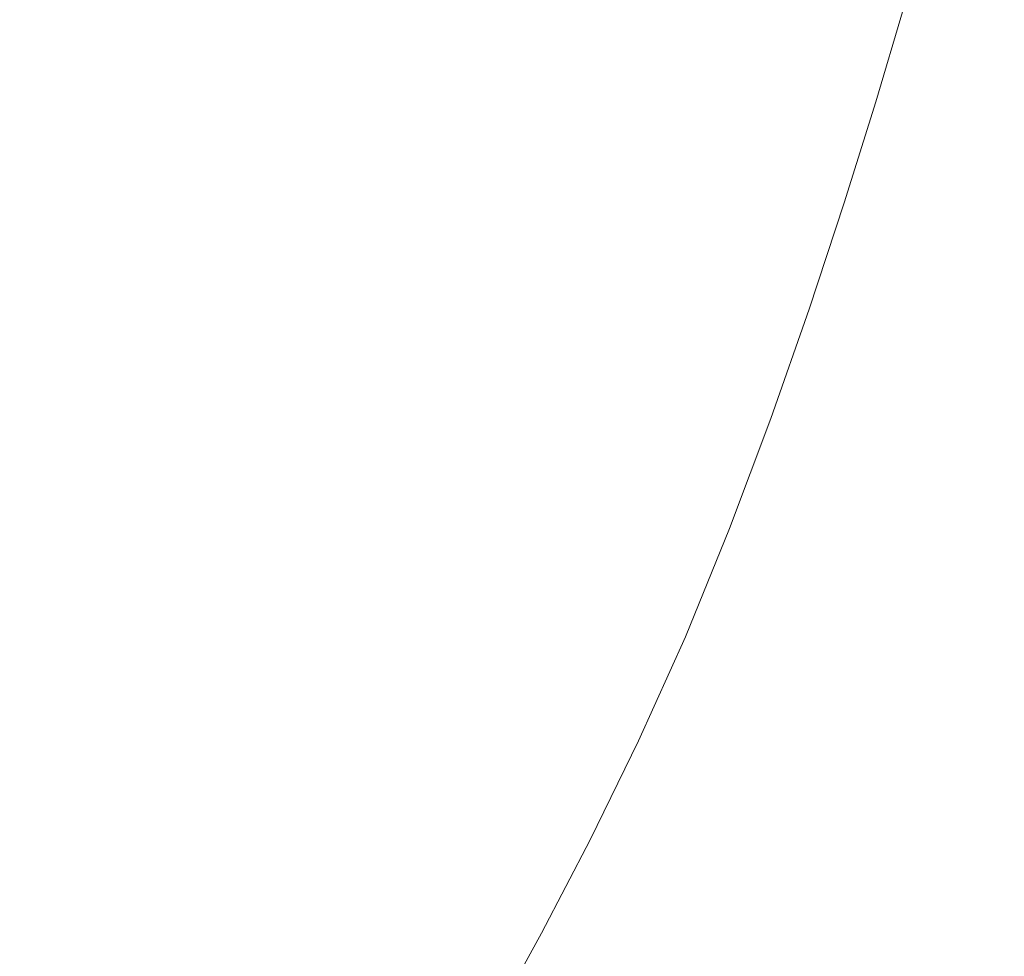
# Model space of a CAD drawing. Extents: x -1293 to 2, y -850 to 0.
# Drawn here: x -263 to -86, y -706 to -538 of the extents above; entities that cross this region are included whole.
import ezdxf

# ---------------------------------------------------------------- set-up
doc = ezdxf.new("R2010")
doc.units = 0
doc.header["$LTSCALE"] = 500
doc.header["$MEASUREMENT"] = 0
doc.layers.add('RIMA_CERAMIKA', color=7, linetype='Continuous')

msp = doc.modelspace()

# ---------------------------------------------------------------- linework, layer by layer
at = {"layer": 'RIMA_CERAMIKA', "lineweight": 0}
for points, invisible_edges in [([(-205.6, -534.15, 213.07), (-187.8, -539.47, 255.39), (-182.28, -522.08, 255.39), (-200.21, -517.41, 213.07)], 15), ([(-120.8, -547.89, 397.14), (-115.82, -531.16, 397.14), (-145.25, -518.48, 329.49), (-150.23, -535.01, 329.49)], 15), ([(-182.28, -522.08, 255.39), (-187.8, -539.47, 255.39), (-155.82, -552.86, 329.49), (-150.23, -535.01, 329.49)], 15), ([(-95.49, -523.1, 424.34), (-99.69, -538.01, 424.34), (-97.29, -538.53, 424.78), (-93.18, -523.62, 424.78)], 15), ([(-97.29, -538.53, 424.78), (-94.22, -539.14, 425.15), (-90.23, -524.21, 425.15), (-93.18, -523.62, 424.78)], 15), ([(-90.23, -524.21, 425.15), (-94.22, -539.14, 425.15), (-90.39, -539.83, 425.43), (-86.55, -524.87, 425.43)], 15), ([(-90.39, -539.83, 425.43), (-85.9, -540.6, 425.65), (-82.24, -525.6, 425.65), (-86.55, -524.87, 425.43)], 15), ([(-260.93, -541.93, 89.14), (-255.85, -528.11, 89.14), (-262.89, -527.26, 71.77), (-267.86, -540.56, 71.77)], 15), ([(-247.28, -529.14, 110.28), (-255.85, -528.11, 89.14), (-260.93, -541.93, 89.14), (-252.49, -543.59, 110.28)], 15), ([(-242.94, -545.47, 134.22), (-237.57, -530.31, 134.22), (-247.28, -529.14, 110.28), (-252.49, -543.59, 110.28)], 15), ([(-227.13, -531.57, 159.97), (-237.57, -530.31, 134.22), (-242.94, -545.47, 134.22), (-232.67, -547.49, 159.97)], 15), ([(-222.05, -549.58, 186.58), (-216.34, -532.86, 186.58), (-227.13, -531.57, 159.97), (-232.67, -547.49, 159.97)], 15), ([(-105.75, -535.58, 420.13), (-115.82, -531.16, 397.14), (-120.8, -547.89, 397.14), (-110.74, -552.36, 420.13)], 15), ([(-205.6, -534.15, 213.07), (-216.34, -532.86, 186.58), (-222.05, -549.58, 186.58), (-211.48, -551.66, 213.07)], 15), ([(-193.83, -557.67, 255.39), (-187.8, -539.47, 255.39), (-205.6, -534.15, 213.07), (-211.48, -551.66, 213.07)], 15), ([(-155.82, -552.86, 329.49), (-126.42, -565.98, 397.14), (-120.8, -547.89, 397.14), (-150.23, -535.01, 329.49)], 15), ([(-110.36, -552.63, 420.78), (-105.36, -535.87, 420.78), (-105.75, -535.58, 420.13), (-110.74, -552.36, 420.13)], 15), ([(-104.97, -536.16, 421.43), (-105.36, -535.87, 420.78), (-110.36, -552.63, 420.78), (-109.98, -552.91, 421.43)], 15), ([(-109.5, -553.19, 422.08), (-104.49, -536.46, 422.08), (-104.97, -536.16, 421.43), (-109.98, -552.91, 421.43)], 14), ([(-103.82, -536.79, 422.7), (-104.49, -536.46, 422.08), (-109.5, -553.19, 422.08), (-108.81, -553.5, 422.7)], 15), ([(-107.83, -553.85, 423.29), (-102.85, -537.15, 423.29), (-103.82, -536.79, 422.7), (-108.81, -553.5, 422.7)], 15), ([(-101.51, -537.55, 423.84), (-102.85, -537.15, 423.29), (-107.83, -553.85, 423.29), (-106.44, -554.25, 423.84)], 15), ([(-104.55, -554.71, 424.34), (-99.69, -538.01, 424.34), (-101.51, -537.55, 423.84), (-106.44, -554.25, 423.84)], 15), ([(-97.29, -538.53, 424.78), (-99.69, -538.01, 424.34), (-104.55, -554.71, 424.34), (-102.05, -555.24, 424.78)], 15), ([(-155.82, -552.86, 329.49), (-187.8, -539.47, 255.39), (-193.83, -557.67, 255.39), (-161.96, -571.57, 329.49)], 15), ([(-98.85, -555.87, 425.15), (-94.22, -539.14, 425.15), (-97.29, -538.53, 424.78), (-102.05, -555.24, 424.78)], 15), ([(-90.39, -539.83, 425.43), (-94.22, -539.14, 425.15), (-98.85, -555.87, 425.15), (-94.85, -556.59, 425.43)], 15), ([(-90.15, -557.41, 425.65), (-85.9, -540.6, 425.65), (-90.39, -539.83, 425.43), (-94.85, -556.59, 425.43)], 15), ([(-273.18, -554.18, 71.77), (-266.37, -556.06, 89.14), (-260.93, -541.93, 89.14), (-267.86, -540.56, 71.77)], 15), ([(-80.87, -541.44, 425.8), (-85.9, -540.6, 425.65), (-90.15, -557.41, 425.65), (-84.87, -558.3, 425.8)], 15), ([(-260.93, -541.93, 89.14), (-266.37, -556.06, 89.14), (-258.08, -558.36, 110.28), (-252.49, -543.59, 110.28)], 15), ([(-258.08, -558.36, 110.28), (-248.7, -560.95, 134.22), (-242.94, -545.47, 134.22), (-252.49, -543.59, 110.28)], 15), ([(-242.94, -545.47, 134.22), (-248.7, -560.95, 134.22), (-238.6, -563.74, 159.97), (-232.67, -547.49, 159.97)], 15), ([(-238.6, -563.74, 159.97), (-228.17, -566.63, 186.58), (-222.05, -549.58, 186.58), (-232.67, -547.49, 159.97)], 15), ([(-120.8, -547.89, 397.14), (-126.42, -565.98, 397.14), (-116.38, -570.52, 420.13), (-110.74, -552.36, 420.13)], 15), ([(-222.05, -549.58, 186.58), (-228.17, -566.63, 186.58), (-217.78, -569.5, 213.07), (-211.48, -551.66, 213.07)], 15), ([(-217.78, -569.5, 213.07), (-200.31, -576.24, 255.39), (-193.83, -557.67, 255.39), (-211.48, -551.66, 213.07)], 15), ([(-132.65, -585, 397.14), (-126.42, -565.98, 397.14), (-155.82, -552.86, 329.49), (-161.96, -571.57, 329.49)], 15), ([(-116.38, -570.52, 420.13), (-116, -570.77, 420.78), (-110.36, -552.63, 420.78), (-110.74, -552.36, 420.13)], 15), ([(-110.36, -552.63, 420.78), (-116, -570.77, 420.78), (-115.63, -571.03, 421.43), (-109.98, -552.91, 421.43)], 15), ([(-115.63, -571.03, 421.43), (-115.15, -571.29, 422.08), (-109.5, -553.19, 422.08), (-109.98, -552.91, 421.43)], 13), ([(-109.5, -553.19, 422.08), (-115.15, -571.29, 422.08), (-114.46, -571.59, 422.7), (-108.81, -553.5, 422.7)], 15), ([(-114.46, -571.59, 422.7), (-113.45, -571.92, 423.29), (-107.83, -553.85, 423.29), (-108.81, -553.5, 422.7)], 15), ([(-107.83, -553.85, 423.29), (-113.45, -571.92, 423.29), (-112.01, -572.32, 423.84), (-106.44, -554.25, 423.84)], 15), ([(-112.01, -572.32, 423.84), (-110.04, -572.78, 424.34), (-104.55, -554.71, 424.34), (-106.44, -554.25, 423.84)], 15), ([(-104.55, -554.71, 424.34), (-110.04, -572.78, 424.34), (-107.44, -573.33, 424.78), (-102.05, -555.24, 424.78)], 15), ([(-107.44, -573.33, 424.78), (-104.08, -573.97, 425.15), (-98.85, -555.87, 425.15), (-102.05, -555.24, 424.78)], 15), ([(-258.08, -558.36, 110.28), (-266.37, -556.06, 89.14), (-272.11, -570.21, 89.14), (-263.98, -573.11, 110.28)], 15), ([(-98.85, -555.87, 425.15), (-104.08, -573.97, 425.15), (-99.88, -574.73, 425.43), (-94.85, -556.59, 425.43)], 15), ([(-99.88, -574.73, 425.43), (-94.95, -575.59, 425.65), (-90.15, -557.41, 425.65), (-94.85, -556.59, 425.43)], 15), ([(-90.15, -557.41, 425.65), (-94.95, -575.59, 425.65), (-89.4, -576.53, 425.8), (-84.87, -558.3, 425.8)], 15), ([(-254.78, -576.41, 134.22), (-248.7, -560.95, 134.22), (-258.08, -558.36, 110.28), (-263.98, -573.11, 110.28)], 15), ([(-193.83, -557.67, 255.39), (-200.31, -576.24, 255.39), (-168.62, -590.71, 329.49), (-161.96, -571.57, 329.49)], 15), ([(-89.4, -576.53, 425.8), (-83.35, -577.54, 425.9), (-79.12, -559.25, 425.9), (-84.87, -558.3, 425.8)], 15), ([(-238.6, -563.74, 159.97), (-248.7, -560.95, 134.22), (-254.78, -576.41, 134.22), (-244.87, -579.95, 159.97)], 15), ([(-234.64, -583.61, 186.58), (-228.17, -566.63, 186.58), (-238.6, -563.74, 159.97), (-244.87, -579.95, 159.97)], 15), ([(-116.38, -570.52, 420.13), (-126.42, -565.98, 397.14), (-132.65, -585, 397.14), (-122.63, -589.63, 420.13)], 15), ([(-217.78, -569.5, 213.07), (-228.17, -566.63, 186.58), (-234.64, -583.61, 186.58), (-224.45, -587.26, 213.07)], 15), ([(-207.19, -594.72, 255.39), (-200.31, -576.24, 255.39), (-217.78, -569.5, 213.07), (-224.45, -587.26, 213.07)], 15), ([(-168.62, -590.71, 329.49), (-139.43, -604.52, 397.14), (-132.65, -585, 397.14), (-161.96, -571.57, 329.49)], 15), ([(-122.27, -589.87, 420.78), (-116, -570.77, 420.78), (-116.38, -570.52, 420.13), (-122.63, -589.63, 420.13)], 15), ([(-115.63, -571.03, 421.43), (-116, -570.77, 420.78), (-122.27, -589.87, 420.78), (-121.9, -590.1, 421.43)], 15), ([(-121.42, -590.35, 422.08), (-115.15, -571.29, 422.08), (-115.63, -571.03, 421.43), (-121.9, -590.1, 421.43)], 14), ([(-114.46, -571.59, 422.7), (-115.15, -571.29, 422.08), (-121.42, -590.35, 422.08), (-120.72, -590.63, 422.7)], 15), ([(-119.68, -590.96, 423.29), (-113.45, -571.92, 423.29), (-114.46, -571.59, 422.7), (-120.72, -590.63, 422.7)], 15), ([(-270.14, -587.52, 110.28), (-261.12, -591.47, 134.22), (-254.78, -576.41, 134.22), (-263.98, -573.11, 110.28)], 15), ([(-112.01, -572.32, 423.84), (-113.45, -571.92, 423.29), (-119.68, -590.96, 423.29), (-118.19, -591.34, 423.84)], 15), ([(-116.13, -591.81, 424.34), (-110.04, -572.78, 424.34), (-112.01, -572.32, 423.84), (-118.19, -591.34, 423.84)], 15), ([(-107.44, -573.33, 424.78), (-110.04, -572.78, 424.34), (-116.13, -591.81, 424.34), (-113.4, -592.37, 424.78)], 15), ([(-109.88, -593.03, 425.15), (-104.08, -573.97, 425.15), (-107.44, -573.33, 424.78), (-113.4, -592.37, 424.78)], 15), ([(-99.88, -574.73, 425.43), (-104.08, -573.97, 425.15), (-109.88, -593.03, 425.15), (-105.46, -593.82, 425.43)], 15), ([(-100.26, -594.72, 425.65), (-94.95, -575.59, 425.65), (-99.88, -574.73, 425.43), (-105.46, -593.82, 425.43)], 15), ([(-254.78, -576.41, 134.22), (-261.12, -591.47, 134.22), (-251.42, -595.72, 159.97), (-244.87, -579.95, 159.97)], 15), ([(-168.62, -590.71, 329.49), (-200.31, -576.24, 255.39), (-207.19, -594.72, 255.39), (-175.74, -609.85, 329.49)], 15), ([(-89.4, -576.53, 425.8), (-94.95, -575.59, 425.65), (-100.26, -594.72, 425.65), (-94.41, -595.71, 425.8)], 15), ([(-88.03, -596.77, 425.9), (-83.35, -577.54, 425.9), (-89.4, -576.53, 425.8), (-94.41, -595.71, 425.8)], 15), ([(-76.92, -578.6, 425.96), (-83.35, -577.54, 425.9), (-88.03, -596.77, 425.9), (-81.25, -597.89, 425.96)], 15), ([(-251.42, -595.72, 159.97), (-241.4, -600.12, 186.58), (-234.64, -583.61, 186.58), (-244.87, -579.95, 159.97)], 15), ([(-234.64, -583.61, 186.58), (-241.4, -600.12, 186.58), (-231.42, -604.49, 213.07), (-224.45, -587.26, 213.07)], 15), ([(-132.65, -585, 397.14), (-139.43, -604.52, 397.14), (-129.47, -609.27, 420.13), (-122.63, -589.63, 420.13)], 15), ([(-231.42, -604.49, 213.07), (-214.4, -612.69, 255.39), (-207.19, -594.72, 255.39), (-224.45, -587.26, 213.07)], 15), ([(-267.67, -605.78, 134.22), (-261.12, -591.47, 134.22), (-270.14, -587.52, 110.28), (-276.49, -601.23, 110.28)], 15), ([(-146.75, -624.12, 397.14), (-139.43, -604.52, 397.14), (-168.62, -590.71, 329.49), (-175.74, -609.85, 329.49)], 15), ([(-129.47, -609.27, 420.13), (-129.11, -609.49, 420.78), (-122.27, -589.87, 420.78), (-122.63, -589.63, 420.13)], 15), ([(-122.27, -589.87, 420.78), (-129.11, -609.49, 420.78), (-128.75, -609.7, 421.43), (-121.9, -590.1, 421.43)], 15), ([(-128.75, -609.7, 421.43), (-128.28, -609.93, 422.08), (-121.42, -590.35, 422.08), (-121.9, -590.1, 421.43)], 13), ([(-121.42, -590.35, 422.08), (-128.28, -609.93, 422.08), (-127.56, -610.2, 422.7), (-120.72, -590.63, 422.7)], 15), ([(-127.56, -610.2, 422.7), (-126.49, -610.52, 423.29), (-119.68, -590.96, 423.29), (-120.72, -590.63, 422.7)], 15), ([(-119.68, -590.96, 423.29), (-126.49, -610.52, 423.29), (-124.94, -610.9, 423.84), (-118.19, -591.34, 423.84)], 15), ([(-251.42, -595.72, 159.97), (-261.12, -591.47, 134.22), (-267.67, -605.78, 134.22), (-258.18, -610.68, 159.97)], 15), ([(-124.94, -610.9, 423.84), (-122.79, -611.37, 424.34), (-116.13, -591.81, 424.34), (-118.19, -591.34, 423.84)], 15), ([(-116.13, -591.81, 424.34), (-122.79, -611.37, 424.34), (-119.92, -611.93, 424.78), (-113.4, -592.37, 424.78)], 15), ([(-119.92, -611.93, 424.78), (-116.21, -612.62, 425.15), (-109.88, -593.03, 425.15), (-113.4, -592.37, 424.78)], 15), ([(-109.88, -593.03, 425.15), (-116.21, -612.62, 425.15), (-111.55, -613.44, 425.43), (-105.46, -593.82, 425.43)], 15), ([(-111.55, -613.44, 425.43), (-106.07, -614.37, 425.65), (-100.26, -594.72, 425.65), (-105.46, -593.82, 425.43)], 15), ([(-248.38, -615.75, 186.58), (-241.4, -600.12, 186.58), (-251.42, -595.72, 159.97), (-258.18, -610.68, 159.97)], 15), ([(-207.19, -594.72, 255.39), (-214.4, -612.69, 255.39), (-183.28, -628.54, 329.49), (-175.74, -609.85, 329.49)], 15), ([(-100.26, -594.72, 425.65), (-106.07, -614.37, 425.65), (-99.89, -615.4, 425.8), (-94.41, -595.71, 425.8)], 15), ([(-99.89, -615.4, 425.8), (-93.14, -616.51, 425.9), (-88.03, -596.77, 425.9), (-94.41, -595.71, 425.8)], 15), ([(-88.03, -596.77, 425.9), (-93.14, -616.51, 425.9), (-85.97, -617.68, 425.96), (-81.25, -597.89, 425.96)], 15), ([(-231.42, -604.49, 213.07), (-241.4, -600.12, 186.58), (-248.38, -615.75, 186.58), (-238.62, -620.79, 213.07)], 15), ([(-221.89, -629.69, 255.39), (-214.4, -612.69, 255.39), (-231.42, -604.49, 213.07), (-238.62, -620.79, 213.07)], 15), ([(-129.47, -609.27, 420.13), (-139.43, -604.52, 397.14), (-146.75, -624.12, 397.14), (-136.85, -629.01, 420.13)], 15), ([(-267.67, -605.78, 134.22), (-274.3, -619.26, 134.22), (-265.03, -624.75, 159.97), (-258.18, -610.68, 159.97)], 15), ([(-183.28, -628.54, 329.49), (-154.55, -643.35, 397.14), (-146.75, -624.12, 397.14), (-175.74, -609.85, 329.49)], 15), ([(-136.5, -629.21, 420.78), (-129.11, -609.49, 420.78), (-129.47, -609.27, 420.13), (-136.85, -629.01, 420.13)], 15), ([(-128.75, -609.7, 421.43), (-129.11, -609.49, 420.78), (-136.5, -629.21, 420.78), (-136.16, -629.41, 421.43)], 15), ([(-135.68, -629.63, 422.08), (-128.28, -609.93, 422.08), (-128.75, -609.7, 421.43), (-136.16, -629.41, 421.43)], 14), ([(-127.56, -610.2, 422.7), (-128.28, -609.93, 422.08), (-135.68, -629.63, 422.08), (-134.95, -629.88, 422.7)], 15), ([(-133.84, -630.19, 423.29), (-126.49, -610.52, 423.29), (-127.56, -610.2, 422.7), (-134.95, -629.88, 422.7)], 15), ([(-265.03, -624.75, 159.97), (-255.45, -630.42, 186.58), (-248.38, -615.75, 186.58), (-258.18, -610.68, 159.97)], 15), ([(-124.94, -610.9, 423.84), (-126.49, -610.52, 423.29), (-133.84, -630.19, 423.29), (-132.22, -630.57, 423.84)], 15), ([(-129.97, -631.04, 424.34), (-122.79, -611.37, 424.34), (-124.94, -610.9, 423.84), (-132.22, -630.57, 423.84)], 15), ([(-119.92, -611.93, 424.78), (-122.79, -611.37, 424.34), (-129.97, -631.04, 424.34), (-126.96, -631.61, 424.78)], 15), ([(-123.05, -632.31, 425.15), (-116.21, -612.62, 425.15), (-119.92, -611.93, 424.78), (-126.96, -631.61, 424.78)], 15), ([(-183.28, -628.54, 329.49), (-214.4, -612.69, 255.39), (-221.89, -629.69, 255.39), (-191.18, -646.35, 329.49)], 15), ([(-111.55, -613.44, 425.43), (-116.21, -612.62, 425.15), (-123.05, -632.31, 425.15), (-118.13, -633.15, 425.43)], 15), ([(-112.34, -634.11, 425.65), (-106.07, -614.37, 425.65), (-111.55, -613.44, 425.43), (-118.13, -633.15, 425.43)], 15), ([(-99.89, -615.4, 425.8), (-106.07, -614.37, 425.65), (-112.34, -634.11, 425.65), (-105.8, -635.18, 425.8)], 15), ([(-98.67, -636.33, 425.9), (-93.14, -616.51, 425.9), (-99.89, -615.4, 425.8), (-105.8, -635.18, 425.8)], 15), ([(-248.38, -615.75, 186.58), (-255.45, -630.42, 186.58), (-245.92, -636.06, 213.07), (-238.62, -620.79, 213.07)], 15), ([(-85.97, -617.68, 425.96), (-93.14, -616.51, 425.9), (-98.67, -636.33, 425.9), (-91.07, -637.54, 425.96)], 15), ([(-83.15, -638.79, 426), (-78.5, -618.9, 426), (-85.97, -617.68, 425.96), (-91.07, -637.54, 425.96)], 15), ([(-245.92, -636.06, 213.07), (-229.5, -645.65, 255.39), (-221.89, -629.69, 255.39), (-238.62, -620.79, 213.07)], 15), ([(-146.75, -624.12, 397.14), (-154.55, -643.35, 397.14), (-144.75, -648.41, 420.13), (-136.85, -629.01, 420.13)], 15), ([(-262.46, -644.05, 186.58), (-255.45, -630.42, 186.58), (-265.03, -624.75, 159.97), (-271.81, -637.84, 159.97)], 15), ([(-221.89, -629.69, 255.39), (-229.5, -645.65, 255.39), (-199.26, -663.17, 329.49), (-191.18, -646.35, 329.49)], 15), ([(-162.81, -661.8, 397.14), (-154.55, -643.35, 397.14), (-183.28, -628.54, 329.49), (-191.18, -646.35, 329.49)], 15), ([(-144.75, -648.41, 420.13), (-144.41, -648.6, 420.78), (-136.5, -629.21, 420.78), (-136.85, -629.01, 420.13)], 15), ([(-136.5, -629.21, 420.78), (-144.41, -648.6, 420.78), (-144.07, -648.79, 421.43), (-136.16, -629.41, 421.43)], 15), ([(-144.07, -648.79, 421.43), (-143.6, -649, 422.08), (-135.68, -629.63, 422.08), (-136.16, -629.41, 421.43)], 13), ([(-135.68, -629.63, 422.08), (-143.6, -649, 422.08), (-142.85, -649.25, 422.7), (-134.95, -629.88, 422.7)], 15), ([(-245.92, -636.06, 213.07), (-255.45, -630.42, 186.58), (-262.46, -644.05, 186.58), (-253.15, -650.23, 213.07)], 15), ([(-142.85, -649.25, 422.7), (-141.7, -649.55, 423.29), (-133.84, -630.19, 423.29), (-134.95, -629.88, 422.7)], 15), ([(-133.84, -630.19, 423.29), (-141.7, -649.55, 423.29), (-140.02, -649.92, 423.84), (-132.22, -630.57, 423.84)], 15), ([(-140.02, -649.92, 423.84), (-137.65, -650.39, 424.34), (-129.97, -631.04, 424.34), (-132.22, -630.57, 423.84)], 15), ([(-129.97, -631.04, 424.34), (-137.65, -650.39, 424.34), (-134.48, -650.97, 424.78), (-126.96, -631.61, 424.78)], 15), ([(-134.48, -650.97, 424.78), (-130.36, -651.68, 425.15), (-123.05, -632.31, 425.15), (-126.96, -631.61, 424.78)], 15), ([(-123.05, -632.31, 425.15), (-130.36, -651.68, 425.15), (-125.17, -652.54, 425.43), (-118.13, -633.15, 425.43)], 15), ([(-125.17, -652.54, 425.43), (-119.04, -653.52, 425.65), (-112.34, -634.11, 425.65), (-118.13, -633.15, 425.43)], 15), ([(-112.34, -634.11, 425.65), (-119.04, -653.52, 425.65), (-112.12, -654.61, 425.8), (-105.8, -635.18, 425.8)], 15), ([(-237.05, -660.48, 255.39), (-229.5, -645.65, 255.39), (-245.92, -636.06, 213.07), (-253.15, -650.23, 213.07)], 15), ([(-112.12, -654.61, 425.8), (-104.57, -655.78, 425.9), (-98.67, -636.33, 425.9), (-105.8, -635.18, 425.8)], 15), ([(-98.67, -636.33, 425.9), (-104.57, -655.78, 425.9), (-96.52, -657.02, 425.96), (-91.07, -637.54, 425.96)], 15), ([(-278.38, -649.87, 159.97), (-269.25, -656.57, 186.58), (-262.46, -644.05, 186.58), (-271.81, -637.84, 159.97)], 15), ([(-96.52, -657.02, 425.96), (-88.13, -658.3, 426), (-83.15, -638.79, 426), (-91.07, -637.54, 425.96)], 15), ([(-83.15, -638.79, 426), (-88.13, -658.3, 426), (-79.54, -659.59, 426.01), (-75.05, -640.07, 426.01)], 15), ([(-144.75, -648.41, 420.13), (-154.55, -643.35, 397.14), (-162.81, -661.8, 397.14), (-153.14, -667.07, 420.13)], 15), ([(-262.46, -644.05, 186.58), (-269.25, -656.57, 186.58), (-260.16, -663.23, 213.07), (-253.15, -650.23, 213.07)], 15), ([(-199.26, -663.17, 329.49), (-229.5, -645.65, 255.39), (-237.05, -660.48, 255.39), (-207.34, -678.88, 329.49)], 15), ([(-199.26, -663.17, 329.49), (-171.32, -679.32, 397.14), (-162.81, -661.8, 397.14), (-191.18, -646.35, 329.49)], 15), ([(-152.8, -667.25, 420.78), (-144.41, -648.6, 420.78), (-144.75, -648.41, 420.13), (-153.14, -667.07, 420.13)], 15), ([(-144.07, -648.79, 421.43), (-144.41, -648.6, 420.78), (-152.8, -667.25, 420.78), (-152.47, -667.43, 421.43)], 15), ([(-152, -667.64, 422.08), (-143.6, -649, 422.08), (-144.07, -648.79, 421.43), (-152.47, -667.43, 421.43)], 14), ([(-142.85, -649.25, 422.7), (-143.6, -649, 422.08), (-152, -667.64, 422.08), (-151.23, -667.87, 422.7)], 15), ([(-260.16, -663.23, 213.07), (-244.4, -674.09, 255.39), (-237.05, -660.48, 255.39), (-253.15, -650.23, 213.07)], 15), ([(-150.04, -668.17, 423.29), (-141.7, -649.55, 423.29), (-142.85, -649.25, 422.7), (-151.23, -667.87, 422.7)], 15), ([(-140.02, -649.92, 423.84), (-141.7, -649.55, 423.29), (-150.04, -668.17, 423.29), (-148.28, -668.54, 423.84)], 15), ([(-145.8, -669.01, 424.34), (-137.65, -650.39, 424.34), (-140.02, -649.92, 423.84), (-148.28, -668.54, 423.84)], 15), ([(-134.48, -650.97, 424.78), (-137.65, -650.39, 424.34), (-145.8, -669.01, 424.34), (-142.46, -669.59, 424.78)], 15), ([(-138.11, -670.31, 425.15), (-130.36, -651.68, 425.15), (-134.48, -650.97, 424.78), (-142.46, -669.59, 424.78)], 15), ([(-125.17, -652.54, 425.43), (-130.36, -651.68, 425.15), (-138.11, -670.31, 425.15), (-132.62, -671.17, 425.43)], 15), ([(-126.14, -672.17, 425.65), (-119.04, -653.52, 425.65), (-125.17, -652.54, 425.43), (-132.62, -671.17, 425.43)], 15), ([(-112.12, -654.61, 425.8), (-119.04, -653.52, 425.65), (-126.14, -672.17, 425.65), (-118.82, -673.27, 425.8)], 15), ([(-110.82, -674.45, 425.9), (-104.57, -655.78, 425.9), (-112.12, -654.61, 425.8), (-118.82, -673.27, 425.8)], 15), ([(-96.52, -657.02, 425.96), (-104.57, -655.78, 425.9), (-110.82, -674.45, 425.9), (-102.3, -675.69, 425.96)], 15), ([(-260.16, -663.23, 213.07), (-269.25, -656.57, 186.58), (-275.69, -667.89, 186.58), (-266.81, -674.97, 213.07)], 15), ([(-93.4, -676.97, 426), (-88.13, -658.3, 426), (-96.52, -657.02, 425.96), (-102.3, -675.69, 425.96)], 15), ([(-79.54, -659.59, 426.01), (-88.13, -658.3, 426), (-93.4, -676.97, 426), (-84.29, -678.25, 426.01)], 15), ([(-237.05, -660.48, 255.39), (-244.4, -674.09, 255.39), (-215.23, -693.37, 329.49), (-207.34, -678.88, 329.49)], 15), ([(-251.37, -686.4, 255.39), (-244.4, -674.09, 255.39), (-260.16, -663.23, 213.07), (-266.81, -674.97, 213.07)], 15), ([(-179.87, -695.78, 397.14), (-171.32, -679.32, 397.14), (-199.26, -663.17, 329.49), (-207.34, -678.88, 329.49)], 15), ([(-162.81, -661.8, 397.14), (-171.32, -679.32, 397.14), (-161.79, -684.83, 420.13), (-153.14, -667.07, 420.13)], 15), ([(-161.79, -684.83, 420.13), (-161.46, -685, 420.78), (-152.8, -667.25, 420.78), (-153.14, -667.07, 420.13)], 15), ([(-152.8, -667.25, 420.78), (-161.46, -685, 420.78), (-161.14, -685.18, 421.43), (-152.47, -667.43, 421.43)], 15), ([(-161.14, -685.18, 421.43), (-160.66, -685.38, 422.08), (-152, -667.64, 422.08), (-152.47, -667.43, 421.43)], 13), ([(-152, -667.64, 422.08), (-160.66, -685.38, 422.08), (-159.88, -685.62, 422.7), (-151.23, -667.87, 422.7)], 15), ([(-159.88, -685.62, 422.7), (-158.65, -685.91, 423.29), (-150.04, -668.17, 423.29), (-151.23, -667.87, 422.7)], 15), ([(-150.04, -668.17, 423.29), (-158.65, -685.91, 423.29), (-156.8, -686.28, 423.84), (-148.28, -668.54, 423.84)], 15), ([(-156.8, -686.28, 423.84), (-154.2, -686.75, 424.34), (-145.8, -669.01, 424.34), (-148.28, -668.54, 423.84)], 15), ([(-145.8, -669.01, 424.34), (-154.2, -686.75, 424.34), (-150.69, -687.33, 424.78), (-142.46, -669.59, 424.78)], 15), ([(-150.69, -687.33, 424.78), (-146.11, -688.04, 425.15), (-138.11, -670.31, 425.15), (-142.46, -669.59, 424.78)], 15), ([(-138.11, -670.31, 425.15), (-146.11, -688.04, 425.15), (-140.31, -688.91, 425.43), (-132.62, -671.17, 425.43)], 15), ([(-140.31, -688.91, 425.43), (-133.47, -689.9, 425.65), (-126.14, -672.17, 425.65), (-132.62, -671.17, 425.43)], 15), ([(-126.14, -672.17, 425.65), (-133.47, -689.9, 425.65), (-125.74, -691, 425.8), (-118.82, -673.27, 425.8)], 15), ([(-125.74, -691, 425.8), (-117.28, -692.18, 425.9), (-110.82, -674.45, 425.9), (-118.82, -673.27, 425.8)], 15), ([(-272.95, -685.38, 213.07), (-257.81, -697.32, 255.39), (-251.37, -686.4, 255.39), (-266.81, -674.97, 213.07)], 15), ([(-215.23, -693.37, 329.49), (-244.4, -674.09, 255.39), (-251.37, -686.4, 255.39), (-222.76, -706.54, 329.49)], 15), ([(-110.82, -674.45, 425.9), (-117.28, -692.18, 425.9), (-108.26, -693.41, 425.96), (-102.3, -675.69, 425.96)], 15), ([(-108.26, -693.41, 425.96), (-98.85, -694.67, 426), (-93.4, -676.97, 426), (-102.3, -675.69, 425.96)], 15), ([(-93.4, -676.97, 426), (-98.85, -694.67, 426), (-89.2, -695.93, 426.01), (-84.29, -678.25, 426.01)], 15), ([(-215.23, -693.37, 329.49), (-188.26, -711.04, 397.14), (-179.87, -695.78, 397.14), (-207.34, -678.88, 329.49)], 15), ([(-89.2, -695.93, 426.01), (-79.48, -697.18, 426.01), (-75.12, -679.53, 426.01), (-84.29, -678.25, 426.01)], 15), ([(-161.79, -684.83, 420.13), (-171.32, -679.32, 397.14), (-179.87, -695.78, 397.14), (-170.5, -701.54, 420.13)], 15), ([(-263.56, -706.77, 255.39), (-257.81, -697.32, 255.39), (-272.95, -685.38, 213.07), (-278.42, -694.39, 213.07)], 15), ([(-170.19, -701.71, 420.78), (-161.46, -685, 420.78), (-161.79, -684.83, 420.13), (-170.5, -701.54, 420.13)], 15), ([(-161.14, -685.18, 421.43), (-161.46, -685, 420.78), (-170.19, -701.71, 420.78), (-169.87, -701.89, 421.43)], 15), ([(-169.39, -702.09, 422.08), (-160.66, -685.38, 422.08), (-161.14, -685.18, 421.43), (-169.87, -701.89, 421.43)], 15), ([(-159.88, -685.62, 422.7), (-160.66, -685.38, 422.08), (-169.39, -702.09, 422.08), (-168.59, -702.32, 422.7)], 13), ([(-167.31, -702.61, 423.29), (-158.65, -685.91, 423.29), (-159.88, -685.62, 422.7), (-168.59, -702.32, 422.7)], 15), ([(-156.8, -686.28, 423.84), (-158.65, -685.91, 423.29), (-167.31, -702.61, 423.29), (-165.39, -702.98, 423.84)], 15), ([(-251.37, -686.4, 255.39), (-257.81, -697.32, 255.39), (-229.73, -718.27, 329.49), (-222.76, -706.54, 329.49)], 15), ([(-162.66, -703.45, 424.34), (-154.2, -686.75, 424.34), (-156.8, -686.28, 423.84), (-165.39, -702.98, 423.84)], 15), ([(-150.69, -687.33, 424.78), (-154.2, -686.75, 424.34), (-162.66, -703.45, 424.34), (-158.97, -704.02, 424.78)], 15), ([(-154.15, -704.74, 425.15), (-146.11, -688.04, 425.15), (-150.69, -687.33, 424.78), (-158.97, -704.02, 424.78)], 15), ([(-140.31, -688.91, 425.43), (-146.11, -688.04, 425.15), (-154.15, -704.74, 425.15), (-148.06, -705.6, 425.43)], 15), ([(-140.84, -706.59, 425.65), (-133.47, -689.9, 425.65), (-140.31, -688.91, 425.43), (-148.06, -705.6, 425.43)], 15), ([(-125.74, -691, 425.8), (-133.47, -689.9, 425.65), (-140.84, -706.59, 425.65), (-132.69, -707.68, 425.8)], 15), ([(-123.77, -708.84, 425.9), (-117.28, -692.18, 425.9), (-125.74, -691, 425.8), (-132.69, -707.68, 425.8)], 15), ([(-108.26, -693.41, 425.96), (-117.28, -692.18, 425.9), (-123.77, -708.84, 425.9), (-114.26, -710.05, 425.96)], 15), ([(-196.29, -724.97, 397.14), (-188.26, -711.04, 397.14), (-215.23, -693.37, 329.49), (-222.76, -706.54, 329.49)], 15), ([(-104.32, -711.28, 426), (-98.85, -694.67, 426), (-108.26, -693.41, 425.96), (-114.26, -710.05, 425.96)], 15), ([(-89.2, -695.93, 426.01), (-98.85, -694.67, 426), (-104.32, -711.28, 426), (-94.14, -712.5, 426.01)], 15), ([(-179.87, -695.78, 397.14), (-188.26, -711.04, 397.14), (-179.06, -717.05, 420.13), (-170.5, -701.54, 420.13)], 15), ([(-83.87, -713.69, 426.01), (-79.48, -697.18, 426.01), (-89.2, -695.93, 426.01), (-94.14, -712.5, 426.01)], 15), ([(-229.73, -718.27, 329.49), (-257.81, -697.32, 255.39), (-263.56, -706.77, 255.39), (-235.96, -728.45, 329.49)], 15), ([(-179.06, -717.05, 420.13), (-178.75, -717.23, 420.78), (-170.19, -701.71, 420.78), (-170.5, -701.54, 420.13)], 15), ([(-170.19, -701.71, 420.78), (-178.75, -717.23, 420.78), (-178.44, -717.41, 421.43), (-169.87, -701.89, 421.43)], 15), ([(-178.44, -717.41, 421.43), (-177.96, -717.61, 422.08), (-169.39, -702.09, 422.08), (-169.87, -701.89, 421.43)], 15), ([(-169.39, -702.09, 422.08), (-177.96, -717.61, 422.08), (-177.14, -717.84, 422.7), (-168.59, -702.32, 422.7)], 14), ([(-177.14, -717.84, 422.7), (-175.82, -718.13, 423.29), (-167.31, -702.61, 423.29), (-168.59, -702.32, 422.7)], 15), ([(-167.31, -702.61, 423.29), (-175.82, -718.13, 423.29), (-173.81, -718.5, 423.84), (-165.39, -702.98, 423.84)], 15), ([(-173.81, -718.5, 423.84), (-170.97, -718.96, 424.34), (-162.66, -703.45, 424.34), (-165.39, -702.98, 423.84)], 15), ([(-162.66, -703.45, 424.34), (-170.97, -718.96, 424.34), (-167.1, -719.54, 424.78), (-158.97, -704.02, 424.78)], 15), ([(-167.1, -719.54, 424.78), (-162.06, -720.24, 425.15), (-154.15, -704.74, 425.15), (-158.97, -704.02, 424.78)], 15), ([(-154.15, -704.74, 425.15), (-162.06, -720.24, 425.15), (-155.66, -721.1, 425.43), (-148.06, -705.6, 425.43)], 15), ([(-155.66, -721.1, 425.43), (-148.09, -722.08, 425.65), (-140.84, -706.59, 425.65), (-148.06, -705.6, 425.43)], 15)]:
    msp.add_3dface(points, dxfattribs=dict(at, invisible_edges=invisible_edges))

doc.saveas('drawing.dxf')
